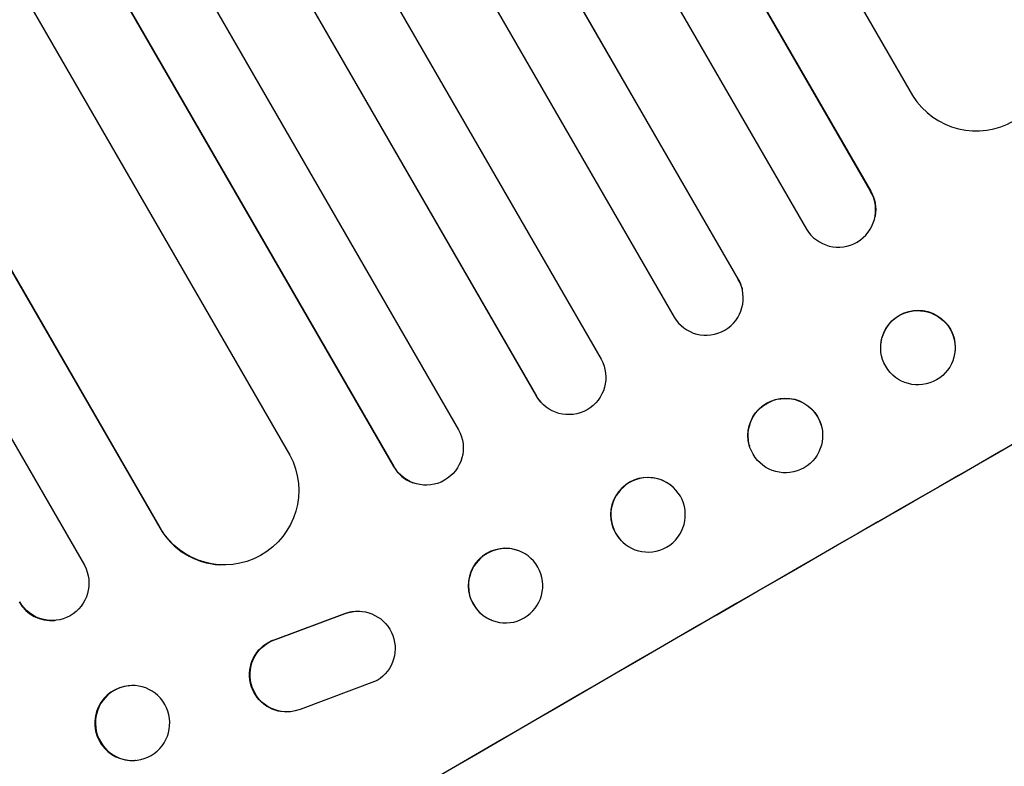
# Model space of a CAD drawing. Units: millimetres. Extents: x -4216 to 3552, y -4062 to 3560.
# Drawn here: x 1822 to 2020, y -2376 to -2225 of the extents above; entities that cross this region are included whole.
import ezdxf

# ---------------------------------------------------------------- set-up
doc = ezdxf.new("R2010")
doc.units = ezdxf.units.MM
doc.header["$LTSCALE"] = 20
doc.linetypes.add('HIDDEN', pattern=[9.525, 6.35, -3.175])
doc.layers.add('2d', color=230, linetype='Continuous')
doc.layers.add('AS-Free_Space_Hatch', color=31, linetype='HIDDEN')

msp = doc.modelspace()

# ---------------------------------------------------------------- hatches: boundary and pattern name
at = {"layer": 'AS-Free_Space_Hatch'}
h = msp.add_hatch(dxfattribs=at)
h.set_pattern_fill('ANSI31', color=256, scale=100, angle=30)
h.set_pattern_definition([(345, (1880.05, -174.33), (82.175, 306.681), [])])
edge = h.paths.add_edge_path()
edge.add_line((1880.05, -174.33), (2929.06, -1991.26))
edge.add_arc((2063.03, -2491.26), 1000, -60, 30, ccw=False)
edge.add_arc((2063.03, -2491.26), 1000, 210, 300, ccw=False)
edge.add_line((1197.01, -2991.26), (148, -1174.33))
edge.add_arc((1014.03, -674.33), 1000, 120, 210, ccw=False)
edge.add_arc((1014.03, -674.33), 1000, 30, 120, ccw=False)

# ---------------------------------------------------------------- linework, layer by layer
at = {"layer": '2d'}
for p, q in [((1181.96, -820.2), (2001.97, -2240.5)), ((1163.89, -822.81), (1993.52, -2259.77)), ((1164.16, -823.37), (1993.51, -2259.84)), ((1150.92, -830.43), (1980.57, -2267.42)), ((1135.8, -838.21), (1966.81, -2277.56)), ((1136.09, -838.75), (1966.82, -2277.61)), ((1123, -846.08), (1953.86, -2285.16)), ((1108.28, -854.58), (1939.14, -2293.66)), ((1095.07, -861.72), (1926.08, -2301.07)), ((1095.39, -862.25), (1926.12, -2301.11)), ((1080.77, -870.93), (1910.42, -2307.92)), ((1067.69, -878.36), (1897.31, -2315.31)), ((1068.03, -878.87), (1897.38, -2315.34)), ((1056.39, -892.7), (1876.4, -2313)), ((1030.97, -908.83), (1850.14, -2327.67)), ((1031.34, -909.32), (1850.23, -2327.68)), ((1014.12, -913.48), (1834.96, -2335.23)), ((1993.51, -2259.84), (1993.52, -2259.77)), ((1993.51, -2259.84), (1993.51, -2259.84)), ((1994.41, -2264.79), (1994.4, -2264.86)), ((1966.82, -2277.61), (1966.81, -2277.56)), ((1966.82, -2277.61), (1966.82, -2277.61)), ((1967.57, -2279.43), (1967.58, -2279.48)), ((1995.62, -2290.22), (1995.61, -2290.29)), ((2010.48, -2292.34), (2010.47, -2292.41)), ((1926.12, -2301.11), (1926.08, -2301.07)), ((1926.12, -2301.11), (1926.12, -2301.11)), ((1927.36, -2302.71), (1927.32, -2302.67)), ((1983.54, -2307.03), (1983.56, -2307.09)), ((1969.05, -2311.01), (1969.06, -2311.07)), ((1897.38, -2315.34), (1897.31, -2315.31)), ((1897.38, -2315.34), (1897.38, -2315.34)), ((1901.29, -2318.62), (1901.22, -2318.6)), ((1953.97, -2319.78), (1953.93, -2319.74)), ((1850.23, -2327.68), (1850.14, -2327.67)), ((1850.24, -2327.67), (1850.23, -2327.68)), ((1943.28, -2330.34), (1943.24, -2330.3)), ((1922.7, -2332.38), (1922.63, -2332.35)), ((1862.36, -2335.14), (1862.26, -2335.14)), ((1821.91, -2342.62), (1821.91, -2342.62)), ((1890.41, -2344.5), (1890.5, -2344.51)), ((1829.15, -2346.34), (1829.02, -2346.36)), ((1873.4, -2350.18), (1887.45, -2344.96)), ((1873.5, -2350.19), (1887.55, -2344.96)), ((1917.11, -2346.31), (1917.04, -2346.29)), ((1893.98, -2358.45), (1878.45, -2364.34)), ((1844.1, -2359.53), (1843.97, -2359.53)), ((1875.36, -2364.81), (1875.45, -2364.81)), ((1845.26, -2374.58), (1845.13, -2374.59))]:
    msp.add_line(p, q, dxfattribs=at)
for centre, major_axis, ratio, start_param, end_param in [((2014.74, -2232.63), (13.43, -6.78), 0.995453, -2.119379, 0.98911), ((1987, -2263.57), (7.4, -1.29), 0.997675, -2.429065, 0.695231), ((2003.43, -2388.02), (-951.76, -549.5), 0.052336, -1.707396, -1.434197), ((1960.32, -2281.35), (-7.26, -1.87), 0.998523, 0.281183, 3.412798), ((2003.04, -2291.35), (7.43, -1.06), 0.99749, -2.474956, 3.808229), ((1932.57, -2297.32), (-5.25, -5.36), 0.998523, -0.271026, 0), ((1976.31, -2309.08), (-7.25, -1.99), 0.998339, 0.2561502899781306, 6.539335597157717), ((1903.8, -2311.55), (-2.58, -7.05), 0.997675, -0.695051, 0), ((1948.58, -2325.02), (5.35, 5.28), 0.998339, 0, 3.141593), ((1863.1, -2320.11), (-0.84, -15.02), 0.995453, -0.98875, 0), ((1919.84, -2339.32), (2.8, 6.97), 0.99749, 0, 3.141593), ((1828.26, -2338.84), (0.76, -7.51), 0.991927, -1.145194, 0), ((2055.86, -2478.83), (-951.76, -549.5), 0.052336, -1.707396, -1.434197), ((1844.55, -2367.06), (-0.58, 7.53), 0.99174, 0, 3.141593)]:
    msp.add_ellipse(centre, major_axis=major_axis, ratio=ratio, start_param=start_param, end_param=end_param, dxfattribs=at)
at = {"layer": '2d', "extrusion": (0, 0, -1)}
for centre, major_axis, ratio, start_param, end_param in [((1987.01, -2263.5), (7.4, -1.29), 0.997675, -0.695051, 0), ((2003.43, -2388.02), (952.63, 550), 0.052336, -1.707271, -1.434322), ((1960.31, -2281.3), (7.26, 1.87), 0.998523, -0.271026, 0), ((2003.05, -2291.28), (-7.43, 1.06), 0.99749, 0, 3.141593), ((1932.61, -2297.35), (5.25, 5.36), 0.998523, 0.281183, 3.412798), ((1976.29, -2309.02), (-7.25, -1.99), 0.998339, 0, 3.141593), ((1903.87, -2311.57), (-2.58, -7.05), 0.997675, -2.429065, 0.695231), ((1863.2, -2320.12), (-0.84, -15.02), 0.995453, -2.119379, 0.98911), ((1948.62, -2325.06), (5.35, 5.28), 0.998339, 0.2561502899781136, 6.5393355971577), ((1919.9, -2339.35), (-2.8, -6.97), 0.99749, -2.474956, 3.808229), ((1828.39, -2338.83), (0.76, -7.51), 0.991927, -1.967917, 1.145376), ((1890.05, -2352), (0.36, 7.5), 0.995602, -0.402714, 0), ((1890.14, -2352.01), (0.36, 7.5), 0.995602, -0.402714, 2.553699), ((1875.72, -2357.32), (-0.36, -7.49), 0.995602, 0, 2.777532), ((1875.82, -2357.32), (-0.36, -7.49), 0.995602, -0.409315, 2.777532), ((1844.68, -2367.05), (0.58, -7.53), 0.99174, -2.014471507425348, 4.268713799754238)]:
    msp.add_ellipse(centre, major_axis=major_axis, ratio=ratio, start_param=start_param, end_param=end_param, dxfattribs=at)

doc.saveas('drawing.dxf')
